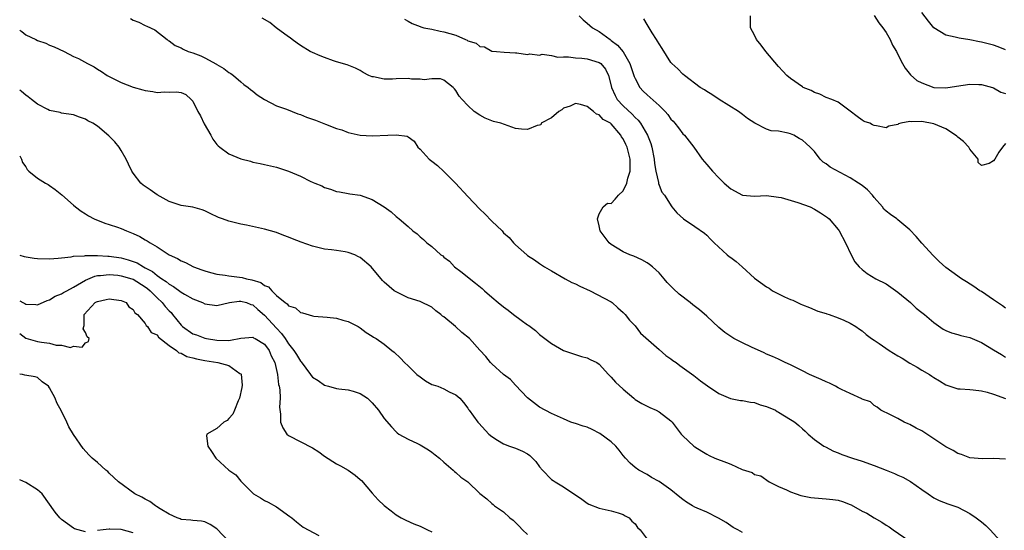
# Model space of a CAD drawing. Units: inches. Extents: x 2526000 to 2529000, y 1554000 to 1557000.
# Drawn here: x 2526000 to 2526165, y 1555331 to 1555416 of the extents above; entities that cross this region are included whole.
import ezdxf

# ---------------------------------------------------------------- set-up
doc = ezdxf.new("R2010")
doc.units = ezdxf.units.IN
doc.header["$MEASUREMENT"] = 0
doc.layers.add('LD25261554_2ft', color=253, linetype='Continuous')

msp = doc.modelspace()

# ---------------------------------------------------------------- linework, layer by layer
at = {"layer": 'LD25261554_2ft'}
for points, elevation in [([(2526093.64, 1555417), (2526094.31, 1555416.31), (2526095, 1555415.77), (2526095.88, 1555415), (2526097, 1555414.35), (2526098.8, 1555413), (2526099, 1555412.88), (2526100.08, 1555412.08), (2526101, 1555410.93), (2526102.13, 1555409), (2526102.81, 1555407), (2526102.84, 1555406.84), (2526103, 1555406.47), (2526103.79, 1555405), (2526104.37, 1555404.37), (2526105, 1555403.76), (2526107, 1555401.96), (2526108.01, 1555401), (2526108.48, 1555400.48), (2526109, 1555399.72), (2526109.35, 1555399.35), (2526109.65, 1555399), (2526110.26, 1555398.26), (2526111, 1555397.26), (2526111.25, 1555397), (2526112.03, 1555396.03), (2526112.81, 1555395), (2526114.24, 1555393), (2526115, 1555392.1), (2526115.96, 1555391), (2526117, 1555389.86), (2526117.45, 1555389.45), (2526117.91, 1555389), (2526119, 1555388.03), (2526121, 1555386.99), (2526123, 1555386.82), (2526125, 1555386.91), (2526127, 1555386.67), (2526127.42, 1555386.58), (2526130.26, 1555385.74), (2526132.32, 1555385), (2526133, 1555384.65), (2526134.03, 1555384.03), (2526135.22, 1555383.22), (2526135.46, 1555383), (2526137, 1555381.25), (2526137.15, 1555381), (2526138.2, 1555379), (2526139.17, 1555377), (2526139.8, 1555375.8), (2526140.49, 1555375), (2526141, 1555374.52), (2526141.86, 1555373.86), (2526143.29, 1555373), (2526145, 1555372.13), (2526147, 1555370.77), (2526149.12, 1555369), (2526150.05, 1555368.05), (2526151, 1555367.34), (2526151.42, 1555367), (2526153, 1555365.65), (2526154.57, 1555364.57), (2526155, 1555364.36), (2526155.94, 1555363.94), (2526157, 1555363.67), (2526157.5, 1555363.5), (2526159, 1555363.18), (2526161, 1555362.31), (2526163, 1555361.13), (2526164.31, 1555360.31), (2526165, 1555359.9)], 7202), ([(2526165, 1555395.62), (2526164.48, 1555395), (2526163.85, 1555394.15), (2526163.19, 1555393), (2526163, 1555392.7), (2526162.25, 1555392.25), (2526161, 1555391.93), (2526160.42, 1555392.42), (2526160.41, 1555393), (2526159, 1555394.69), (2526158.83, 1555395), (2526157.95, 1555395.95), (2526157, 1555396.69), (2526156.84, 1555396.84), (2526156.63, 1555397), (2526155, 1555398.05), (2526153, 1555398.9), (2526151, 1555399.33), (2526149.26, 1555399.26), (2526149, 1555399.3), (2526147.48, 1555399), (2526147.11, 1555398.89), (2526147, 1555398.79), (2526145.45, 1555398.55), (2526145, 1555398.23), (2526143.42, 1555398.58), (2526143, 1555398.61), (2526142.76, 1555398.76), (2526142.27, 1555399), (2526141.33, 1555399.33), (2526141, 1555399.53), (2526140.14, 1555400.14), (2526139, 1555401.03), (2526137, 1555402.53), (2526135.91, 1555403), (2526135, 1555403.34), (2526133.89, 1555403.89), (2526133, 1555404.13), (2526132.49, 1555404.49), (2526131.14, 1555405), (2526131, 1555405.08), (2526129, 1555406.52), (2526128.41, 1555407), (2526127.73, 1555407.73), (2526127, 1555408.48), (2526124.9, 1555411), (2526124.08, 1555412.08), (2526123.32, 1555413), (2526123, 1555413.74), (2526122.31, 1555415), (2526122.32, 1555416.32), (2526122.29, 1555417)], 7198), ([(2526143, 1555417.04), (2526143.81, 1555415.81), (2526144.45, 1555415), (2526145, 1555414.18), (2526145.68, 1555413), (2526146.09, 1555412.09), (2526146.74, 1555411), (2526147, 1555410.52), (2526147.75, 1555409), (2526148.2, 1555408.2), (2526149.09, 1555407.09), (2526150.18, 1555406.18), (2526151, 1555405.75), (2526153, 1555405.01), (2526155, 1555404.91), (2526156.78, 1555405.22), (2526159, 1555405.54), (2526160.52, 1555405.48), (2526161, 1555405.49), (2526162.79, 1555405), (2526163, 1555404.93), (2526164.22, 1555404.22), (2526165, 1555403.99)], 7196), ([(2526165, 1555411.3), (2526163.78, 1555411.78), (2526163, 1555412.06), (2526161, 1555412.58), (2526160.63, 1555412.63), (2526159, 1555412.99), (2526157.23, 1555413.23), (2526156.57, 1555413.43), (2526155, 1555413.72), (2526153, 1555414.99), (2526152.08, 1555416.08), (2526151, 1555417.55)], 7194), ([(2526018.56, 1555416.56), (2526019, 1555416.27), (2526019.94, 1555415.94), (2526021, 1555415.34), (2526021.26, 1555415.26), (2526022.63, 1555414.63), (2526024.66, 1555413), (2526024.86, 1555412.86), (2526025, 1555412.78), (2526026.02, 1555412.02), (2526027, 1555411.6), (2526027.38, 1555411.38), (2526028.21, 1555411), (2526029, 1555410.77), (2526030.3, 1555410.3), (2526031, 1555409.98), (2526032.92, 1555408.92), (2526033, 1555408.85), (2526034.19, 1555408.19), (2526035, 1555407.52), (2526035.33, 1555407.33), (2526035.8, 1555407), (2526037, 1555405.93), (2526037.51, 1555405.51), (2526038.22, 1555405), (2526038.63, 1555404.63), (2526039, 1555404.38), (2526039.76, 1555403.76), (2526041, 1555402.98), (2526043, 1555401.94), (2526044.64, 1555401.36), (2526046.57, 1555400.57), (2526047, 1555400.47), (2526048.02, 1555400.02), (2526049.51, 1555399.51), (2526051.17, 1555398.83), (2526053, 1555398.15), (2526053.89, 1555397.89), (2526055, 1555397.46), (2526057, 1555397.02), (2526059, 1555396.92), (2526061.64, 1555397), (2526063, 1555397.07), (2526064.86, 1555396.86), (2526065, 1555396.74), (2526066, 1555396), (2526066.63, 1555395), (2526067, 1555394.7), (2526068.52, 1555393), (2526069, 1555392.68), (2526069.94, 1555391.94), (2526071, 1555390.93), (2526072.96, 1555389), (2526075, 1555386.73), (2526077, 1555384.64), (2526077.86, 1555383.86), (2526079, 1555382.65), (2526080.74, 1555381), (2526081, 1555380.7), (2526081.91, 1555379.91), (2526082.66, 1555379), (2526083, 1555378.66), (2526084.86, 1555377), (2526085, 1555376.9), (2526086.16, 1555376.16), (2526087, 1555375.55), (2526087.34, 1555375.34), (2526087.83, 1555375), (2526089, 1555374.31), (2526091.29, 1555373), (2526092.39, 1555372.39), (2526093, 1555372.12), (2526093.74, 1555371.74), (2526095.46, 1555371), (2526099, 1555369.11), (2526099.17, 1555369), (2526100.11, 1555368.11), (2526101, 1555367.35), (2526101.16, 1555367.16), (2526101.31, 1555367), (2526102.04, 1555366.04), (2526103, 1555365.1), (2526103.92, 1555363.92), (2526107, 1555361.16), (2526108.17, 1555360.17), (2526109, 1555359.62), (2526109.34, 1555359.34), (2526109.85, 1555359), (2526110.5, 1555358.5), (2526112.81, 1555356.81), (2526113.94, 1555355.94), (2526115.11, 1555355.11), (2526117, 1555353.82), (2526118.99, 1555352.99), (2526120.64, 1555352.64), (2526121, 1555352.61), (2526122.34, 1555352.34), (2526123, 1555352.27), (2526123.93, 1555351.93), (2526125, 1555351.64), (2526126.47, 1555351), (2526126.8, 1555350.8), (2526127, 1555350.7), (2526129, 1555349.46), (2526129.3, 1555349.3), (2526129.72, 1555349), (2526130.43, 1555348.43), (2526131, 1555347.89), (2526131.48, 1555347.48), (2526131.96, 1555347), (2526133, 1555346.11), (2526134.6, 1555345), (2526134.85, 1555344.85), (2526136.18, 1555344.18), (2526137, 1555343.88), (2526137.62, 1555343.62), (2526139.41, 1555343), (2526141, 1555342.48), (2526143, 1555341.78), (2526145.04, 1555341), (2526146.43, 1555340.43), (2526147, 1555340.16), (2526147.82, 1555339.82), (2526149.08, 1555339.08), (2526151, 1555337.75), (2526152.05, 1555337), (2526153, 1555336.35), (2526153.91, 1555335.91), (2526155.34, 1555335.34), (2526157, 1555334.77), (2526159, 1555333.74), (2526160.11, 1555333), (2526161, 1555332.31), (2526161.72, 1555331.72), (2526162.43, 1555331), (2526164.59, 1555328.59)], 7208), ([(2526165, 1555342.83), (2526163, 1555342.95), (2526161.13, 1555342.87), (2526159, 1555343.04), (2526157.62, 1555343.62), (2526157, 1555343.76), (2526156.26, 1555344.26), (2526155, 1555344.9), (2526153, 1555346.19), (2526151, 1555347.53), (2526150.02, 1555348.02), (2526149, 1555348.64), (2526148.72, 1555348.72), (2526148.05, 1555349), (2526147, 1555349.61), (2526145.77, 1555350.23), (2526144.1, 1555351), (2526143.53, 1555351.53), (2526143, 1555351.82), (2526142.41, 1555352.41), (2526141, 1555352.84), (2526140.92, 1555352.92), (2526139, 1555353.8), (2526137.55, 1555354.45), (2526137, 1555354.77), (2526136.55, 1555355), (2526135.55, 1555355.55), (2526135, 1555355.75), (2526134.15, 1555356.15), (2526132.17, 1555357), (2526131, 1555357.61), (2526129, 1555358.62), (2526128.12, 1555359), (2526127, 1555359.54), (2526125.98, 1555359.98), (2526125, 1555360.37), (2526124.58, 1555360.58), (2526122.46, 1555361.54), (2526121, 1555362.25), (2526119.53, 1555363), (2526119, 1555363.31), (2526118.03, 1555364.03), (2526117, 1555364.85), (2526115, 1555366.74), (2526113.78, 1555367.78), (2526112.64, 1555368.64), (2526112.19, 1555369), (2526110.39, 1555370.39), (2526109.35, 1555371.35), (2526109, 1555371.74), (2526108.38, 1555372.38), (2526107.88, 1555373), (2526107, 1555373.99), (2526105.92, 1555375), (2526105.4, 1555375.4), (2526105, 1555375.66), (2526104.14, 1555376.14), (2526102.76, 1555376.76), (2526102.1, 1555377), (2526101, 1555377.5), (2526099, 1555378.72), (2526098.65, 1555379), (2526097.17, 1555381), (2526097, 1555381.84), (2526096.72, 1555383), (2526097, 1555383.83), (2526097.64, 1555385), (2526098.36, 1555385.64), (2526099, 1555385.6), (2526099.67, 1555386.33), (2526100.24, 1555387), (2526101, 1555387.68), (2526101.61, 1555389), (2526101.8, 1555389.8), (2526102.18, 1555391), (2526102.16, 1555392.16), (2526102.19, 1555393), (2526101.66, 1555395), (2526101.46, 1555395.46), (2526101, 1555396.42), (2526100.74, 1555396.74), (2526100.61, 1555397), (2526099, 1555398.89), (2526098.86, 1555399), (2526097.66, 1555399.66), (2526097, 1555400.42), (2526096.52, 1555400.52), (2526096.02, 1555401), (2526095, 1555401.83), (2526093.85, 1555402.15), (2526093, 1555402.32), (2526092.12, 1555401.88), (2526091, 1555401.51), (2526090.73, 1555401.27), (2526090.25, 1555401), (2526089, 1555399.93), (2526087.3, 1555399), (2526087.23, 1555398.77), (2526087, 1555398.69), (2526086.61, 1555398.61), (2526085, 1555397.94), (2526083.98, 1555398.02), (2526083, 1555398.14), (2526080.55, 1555399), (2526079.32, 1555399.32), (2526077.88, 1555399.88), (2526077, 1555400.34), (2526076.07, 1555401), (2526075, 1555401.97), (2526074.05, 1555403), (2526073.56, 1555403.56), (2526073, 1555404.47), (2526072.78, 1555404.78), (2526072.53, 1555405), (2526071, 1555406.2), (2526070.42, 1555406.42), (2526069, 1555406.44), (2526067.71, 1555406.28), (2526067, 1555406.38), (2526065.6, 1555406.4), (2526065, 1555406.47), (2526063, 1555406.45), (2526062.39, 1555406.39), (2526061, 1555406.4), (2526059.24, 1555406.76), (2526059, 1555406.77), (2526058.45, 1555407), (2526057.5, 1555407.5), (2526057, 1555407.82), (2526056.21, 1555408.21), (2526054.8, 1555408.8), (2526053, 1555409.31), (2526052.54, 1555409.46), (2526051, 1555410.01), (2526050.31, 1555410.31), (2526049, 1555410.82), (2526048.62, 1555411), (2526047, 1555412), (2526046.42, 1555412.42), (2526045.58, 1555413), (2526045.28, 1555413.28), (2526045, 1555413.46), (2526042.95, 1555415), (2526041.85, 1555415.85), (2526040.59, 1555416.59)], 7206), ([(2526064.43, 1555416.43), (2526065, 1555416.07), (2526065.7, 1555415.7), (2526067, 1555415.18), (2526067.13, 1555415.13), (2526067.66, 1555415), (2526069, 1555414.73), (2526070.39, 1555414.39), (2526071, 1555414.31), (2526073, 1555413.72), (2526074.59, 1555413), (2526074.89, 1555412.89), (2526075, 1555412.82), (2526076.38, 1555412.38), (2526077, 1555411.85), (2526077.8, 1555411.8), (2526079, 1555411.07), (2526079.08, 1555411.08), (2526079.79, 1555411), (2526081.11, 1555410.89), (2526083, 1555410.79), (2526083.21, 1555410.79), (2526085, 1555410.53), (2526085.37, 1555410.63), (2526087, 1555410.42), (2526087.46, 1555410.54), (2526089, 1555410.32), (2526090.08, 1555410.08), (2526091, 1555410.14), (2526091.87, 1555410.13), (2526093, 1555409.98), (2526094.11, 1555409.89), (2526095, 1555409.8), (2526097, 1555409.19), (2526097.26, 1555409), (2526098.05, 1555408.05), (2526098.54, 1555407), (2526099, 1555405.26), (2526099.06, 1555405), (2526099.65, 1555403.65), (2526100.01, 1555403), (2526101, 1555401.92), (2526102.52, 1555400.52), (2526103, 1555399.99), (2526103.53, 1555399.53), (2526103.93, 1555399), (2526105.06, 1555397), (2526105.61, 1555395.61), (2526105.82, 1555395), (2526106.2, 1555393), (2526106.25, 1555392.25), (2526106.47, 1555391), (2526106.92, 1555389.08), (2526106.92, 1555388.92), (2526107, 1555388.68), (2526107.49, 1555387.49), (2526107.92, 1555387), (2526109.12, 1555385), (2526110.01, 1555384.01), (2526111.1, 1555383), (2526113, 1555381.75), (2526114.6, 1555380.6), (2526115, 1555380.26), (2526115.64, 1555379.64), (2526116.26, 1555379), (2526118.43, 1555377), (2526118.74, 1555376.74), (2526119, 1555376.57), (2526119.9, 1555375.9), (2526120.9, 1555375), (2526123, 1555373.09), (2526125, 1555371.62), (2526125.41, 1555371.41), (2526126.01, 1555371), (2526128.03, 1555369.97), (2526129, 1555369.53), (2526129.4, 1555369.4), (2526130.16, 1555369), (2526130.76, 1555368.76), (2526131, 1555368.61), (2526132.2, 1555368.2), (2526133.6, 1555367.6), (2526135, 1555367.17), (2526135.11, 1555367.11), (2526135.48, 1555367), (2526137, 1555366.46), (2526137.94, 1555366.06), (2526139, 1555365.57), (2526139.93, 1555365), (2526140.54, 1555364.54), (2526141, 1555364.27), (2526141.69, 1555363.69), (2526142.56, 1555363), (2526143, 1555362.72), (2526143.83, 1555362.17), (2526145.54, 1555361), (2526147, 1555360.12), (2526147.72, 1555359.72), (2526149, 1555358.9), (2526150.22, 1555358.22), (2526151, 1555357.71), (2526152.25, 1555357), (2526152.69, 1555356.69), (2526153, 1555356.45), (2526153.93, 1555355.93), (2526155, 1555355.25), (2526157, 1555354.57), (2526157.43, 1555354.57), (2526159, 1555354.46), (2526159.56, 1555354.44), (2526161, 1555354.27), (2526161.95, 1555354.05), (2526163, 1555353.69), (2526165, 1555352.95)], 7204), ([(2526165, 1555368.05), (2526164.47, 1555368.47), (2526163.64, 1555369), (2526163, 1555369.46), (2526161, 1555370.84), (2526160.72, 1555371), (2526159.71, 1555371.71), (2526158.49, 1555372.49), (2526157.65, 1555373), (2526157.26, 1555373.26), (2526157, 1555373.41), (2526155, 1555374.9), (2526153.9, 1555375.9), (2526152.87, 1555376.87), (2526151, 1555378.93), (2526150.04, 1555380.04), (2526149, 1555381.18), (2526147, 1555382.87), (2526146.82, 1555383), (2526145.73, 1555383.73), (2526145, 1555384.29), (2526144.63, 1555384.63), (2526144.39, 1555385), (2526143, 1555386.58), (2526142.71, 1555387), (2526141.87, 1555387.87), (2526141, 1555388.57), (2526140.41, 1555389), (2526139, 1555389.86), (2526135.66, 1555391.66), (2526135, 1555392.24), (2526134.49, 1555392.49), (2526134, 1555393), (2526133, 1555394.26), (2526132.32, 1555395), (2526131.61, 1555395.6), (2526131, 1555396.19), (2526130.45, 1555396.45), (2526129.56, 1555397), (2526129, 1555397.25), (2526128.63, 1555397.37), (2526127, 1555397.67), (2526125.75, 1555397.75), (2526125, 1555398.02), (2526123.04, 1555399.04), (2526121.83, 1555399.83), (2526121, 1555400.47), (2526120.28, 1555401), (2526117.06, 1555403), (2526115.84, 1555403.84), (2526115, 1555404.3), (2526114.6, 1555404.6), (2526113.9, 1555405), (2526111.25, 1555407), (2526111, 1555407.21), (2526110.14, 1555408.14), (2526109.15, 1555409), (2526109, 1555409.17), (2526107.52, 1555411.52), (2526107, 1555412.3), (2526106.77, 1555412.77), (2526106.6, 1555413), (2526105.86, 1555414.14), (2526105, 1555415.51), (2526104.47, 1555416.47)], 7200), ([(2526000, 1555414.56), (2526000.34, 1555414.34), (2526001, 1555413.82), (2526002.7, 1555413), (2526003, 1555412.84), (2526004.38, 1555412.38), (2526005, 1555412.09), (2526005.77, 1555411.77), (2526007.47, 1555411), (2526009, 1555410.2), (2526009.84, 1555409.84), (2526011.34, 1555409), (2526012.45, 1555408.45), (2526013, 1555408.08), (2526013.69, 1555407.69), (2526014.64, 1555407), (2526017, 1555405.84), (2526019, 1555405.03), (2526020.59, 1555404.59), (2526021, 1555404.49), (2526022.31, 1555404.31), (2526023, 1555404.18), (2526024.24, 1555404.24), (2526025, 1555404.19), (2526026.26, 1555404.26), (2526027, 1555404.15), (2526027.82, 1555403.82), (2526028.69, 1555403), (2526029, 1555402.69), (2526029.84, 1555401), (2526030.24, 1555400.24), (2526030.89, 1555398.89), (2526031.98, 1555397), (2526032.32, 1555396.32), (2526033, 1555395.47), (2526033.23, 1555395.23), (2526033.49, 1555395), (2526035, 1555393.89), (2526037, 1555393.05), (2526038.64, 1555392.64), (2526039, 1555392.52), (2526040.27, 1555392.27), (2526041, 1555392.09), (2526043, 1555391.66), (2526045, 1555391.02), (2526047, 1555390.13), (2526048.73, 1555389.27), (2526049, 1555389.15), (2526049.12, 1555389.12), (2526049.39, 1555389), (2526050.55, 1555388.55), (2526051, 1555388.27), (2526052.01, 1555388.01), (2526053, 1555387.6), (2526053.52, 1555387.52), (2526055, 1555387.25), (2526055.23, 1555387.23), (2526057, 1555386.96), (2526059, 1555386.28), (2526061, 1555385), (2526062.19, 1555384.19), (2526063, 1555383.43), (2526063.24, 1555383.24), (2526063.49, 1555383), (2526065, 1555381.76), (2526065.82, 1555381), (2526066.52, 1555380.52), (2526067, 1555380.02), (2526067.59, 1555379.59), (2526068.14, 1555379), (2526069, 1555378.38), (2526070.5, 1555377), (2526070.81, 1555376.81), (2526071, 1555376.63), (2526071.94, 1555375.94), (2526072.8, 1555375), (2526073.81, 1555374.19), (2526076.27, 1555372.27), (2526077.38, 1555371.37), (2526077.82, 1555371), (2526079, 1555369.93), (2526080.06, 1555369), (2526081, 1555368.28), (2526081.75, 1555367.75), (2526082.66, 1555367), (2526083.93, 1555366.07), (2526085, 1555365.31), (2526085.19, 1555365.19), (2526085.42, 1555365), (2526086.33, 1555364.33), (2526087, 1555363.69), (2526089, 1555362.14), (2526091, 1555361.01), (2526093, 1555360.31), (2526094.01, 1555360.01), (2526095, 1555359.79), (2526095.5, 1555359.5), (2526096.6, 1555359), (2526097, 1555358.72), (2526098.53, 1555357), (2526099, 1555356.55), (2526099.72, 1555355.72), (2526101, 1555354.54), (2526102.77, 1555353), (2526103, 1555352.82), (2526104.14, 1555352.14), (2526105, 1555351.67), (2526105.44, 1555351.44), (2526106.55, 1555351), (2526107, 1555350.75), (2526109, 1555349.2), (2526109.2, 1555349), (2526110.69, 1555347), (2526111, 1555346.7), (2526112.85, 1555345), (2526113, 1555344.89), (2526114.16, 1555344.16), (2526115, 1555343.65), (2526115.42, 1555343.42), (2526116.37, 1555343), (2526118.28, 1555342.28), (2526119, 1555341.99), (2526120.9, 1555341.1), (2526122.57, 1555340.57), (2526123, 1555340.25), (2526124.02, 1555340.02), (2526125.43, 1555339), (2526127, 1555338.25), (2526128.32, 1555337.68), (2526129, 1555337.33), (2526129.93, 1555337), (2526130.76, 1555336.76), (2526132.41, 1555336.41), (2526133, 1555336.33), (2526135, 1555336.19), (2526136.08, 1555336.08), (2526137, 1555335.95), (2526137.71, 1555335.71), (2526139, 1555335.22), (2526139.15, 1555335.15), (2526141, 1555334.14), (2526141.76, 1555333.76), (2526143, 1555332.99), (2526144.3, 1555332.3), (2526145, 1555331.8), (2526145.52, 1555331.51), (2526146.2, 1555331), (2526149.02, 1555329.02)], 7210), ([(2526121, 1555330.54), (2526120.18, 1555331), (2526119.41, 1555331.41), (2526119, 1555331.68), (2526118.23, 1555332.23), (2526116.96, 1555332.96), (2526115, 1555333.93), (2526113.4, 1555334.6), (2526113, 1555334.78), (2526112.61, 1555335), (2526111.62, 1555335.62), (2526111, 1555336.06), (2526110.48, 1555336.48), (2526109, 1555337.7), (2526107, 1555339.1), (2526105.77, 1555339.77), (2526105, 1555340.24), (2526103.65, 1555341), (2526103, 1555341.42), (2526102.16, 1555342.16), (2526101.4, 1555343), (2526101, 1555343.4), (2526100.33, 1555344.33), (2526099.78, 1555345), (2526099, 1555345.71), (2526097.12, 1555347.12), (2526095.8, 1555347.8), (2526095, 1555348.14), (2526094.31, 1555348.31), (2526093, 1555348.77), (2526092.81, 1555348.81), (2526092.26, 1555349), (2526091, 1555349.55), (2526090.03, 1555350.03), (2526089, 1555350.45), (2526087, 1555351.54), (2526085, 1555353.08), (2526083, 1555355.17), (2526082.13, 1555356.13), (2526081, 1555356.96), (2526079, 1555358.78), (2526078.77, 1555359), (2526077.99, 1555359.99), (2526077, 1555361.06), (2526075.26, 1555363), (2526074.02, 1555364.02), (2526072.95, 1555365), (2526071, 1555366.6), (2526070.76, 1555366.76), (2526070.46, 1555367), (2526069.63, 1555367.63), (2526069, 1555368.23), (2526067, 1555369.19), (2526065, 1555369.81), (2526063, 1555370.79), (2526062.7, 1555371), (2526061, 1555372.43), (2526060.71, 1555372.71), (2526058.84, 1555375), (2526057, 1555376.57), (2526056.69, 1555376.69), (2526056.08, 1555377), (2526055, 1555377.4), (2526054.48, 1555377.52), (2526053, 1555377.7), (2526052.16, 1555377.84), (2526051, 1555377.93), (2526049, 1555378.42), (2526047.11, 1555379.11), (2526045.68, 1555379.68), (2526045, 1555379.98), (2526044.23, 1555380.23), (2526043, 1555380.71), (2526041, 1555381.3), (2526037.97, 1555381.97), (2526037, 1555382.14), (2526035, 1555382.63), (2526033.95, 1555383), (2526033.27, 1555383.27), (2526031.9, 1555383.9), (2526031, 1555384.35), (2526030.53, 1555384.53), (2526028.96, 1555384.96), (2526027, 1555385.25), (2526025, 1555385.94), (2526023, 1555387.04), (2526021.86, 1555387.86), (2526021, 1555388.43), (2526020.66, 1555388.66), (2526020.27, 1555389), (2526019, 1555390.64), (2526018.76, 1555391), (2526018.19, 1555392.19), (2526017.84, 1555393), (2526017, 1555394.43), (2526016.63, 1555395), (2526015.9, 1555395.9), (2526014.93, 1555396.93), (2526013, 1555398.54), (2526012.26, 1555399), (2526011.42, 1555399.42), (2526011, 1555399.7), (2526010.02, 1555400.02), (2526009, 1555400.42), (2526007, 1555400.71), (2526006.79, 1555400.79), (2526005.86, 1555401), (2526005, 1555401.16), (2526004.69, 1555401.31), (2526003, 1555402.23), (2526001.96, 1555403), (2526001.44, 1555403.44), (2526001, 1555403.71), (2526000.31, 1555404.31), (2526000, 1555404.53)], 7212), ([(2526000, 1555393.56), (2526000.28, 1555393), (2526000.47, 1555392.47), (2526001, 1555391.73), (2526001.25, 1555391.25), (2526001.51, 1555391), (2526003, 1555389.83), (2526004.3, 1555389), (2526004.74, 1555388.74), (2526005, 1555388.61), (2526005.96, 1555387.95), (2526007.06, 1555387.06), (2526009, 1555385.28), (2526009.34, 1555385), (2526010.3, 1555384.3), (2526011, 1555383.86), (2526011.51, 1555383.51), (2526012.49, 1555383), (2526014.27, 1555382.27), (2526015, 1555382.07), (2526016.39, 1555381.61), (2526017, 1555381.38), (2526017.87, 1555381), (2526018.69, 1555380.69), (2526019, 1555380.56), (2526020.08, 1555380.08), (2526021, 1555379.51), (2526021.34, 1555379.34), (2526021.84, 1555379), (2526023, 1555378.31), (2526025, 1555377.02), (2526026.4, 1555376.4), (2526027, 1555376.02), (2526027.73, 1555375.73), (2526029.07, 1555375), (2526030.5, 1555374.5), (2526031, 1555374.3), (2526031.94, 1555374.06), (2526033, 1555373.77), (2526034.38, 1555373.62), (2526035, 1555373.51), (2526037.22, 1555373.22), (2526037.94, 1555373), (2526038.83, 1555372.83), (2526040.37, 1555372.37), (2526041, 1555371.86), (2526041.64, 1555371.64), (2526042.18, 1555371), (2526043, 1555370.21), (2526044.44, 1555369), (2526044.79, 1555368.79), (2526045, 1555368.47), (2526046.14, 1555368.14), (2526047, 1555367.37), (2526047.32, 1555367.32), (2526049, 1555366.81), (2526049.24, 1555366.76), (2526051.45, 1555366.55), (2526053, 1555366.43), (2526054.06, 1555366.06), (2526055, 1555365.85), (2526056.65, 1555365), (2526057, 1555364.8), (2526058, 1555364), (2526059, 1555363.41), (2526059.23, 1555363.23), (2526059.65, 1555363), (2526061, 1555362.05), (2526062.27, 1555361), (2526062.69, 1555360.69), (2526063.73, 1555359.73), (2526064.41, 1555359), (2526065, 1555358.45), (2526066.47, 1555357), (2526067, 1555356.57), (2526067.94, 1555355.94), (2526069, 1555355.31), (2526069.22, 1555355.23), (2526069.96, 1555355), (2526071, 1555354.58), (2526071.9, 1555354.1), (2526073, 1555353.59), (2526073.69, 1555353), (2526074.28, 1555352.28), (2526075, 1555351.35), (2526075.13, 1555351.13), (2526075.24, 1555351), (2526076.69, 1555349), (2526076.85, 1555348.85), (2526078.5, 1555347), (2526079, 1555346.59), (2526079.99, 1555346.01), (2526081, 1555345.38), (2526081.98, 1555345), (2526083, 1555344.68), (2526084.18, 1555344.18), (2526085, 1555343.69), (2526085.4, 1555343.4), (2526086.4, 1555342.4), (2526087, 1555341.55), (2526087.49, 1555341), (2526089, 1555339.42), (2526089.27, 1555339.27), (2526089.63, 1555339), (2526091, 1555338.17), (2526092.92, 1555336.92), (2526093, 1555336.85), (2526094.1, 1555336.1), (2526095, 1555335.44), (2526095.28, 1555335.28), (2526097, 1555334.61), (2526097.47, 1555334.53), (2526099, 1555334.15), (2526100.15, 1555333.85), (2526101, 1555333.55), (2526101.34, 1555333.34), (2526102, 1555333), (2526102.45, 1555332.45), (2526103, 1555332.01), (2526103.41, 1555331.41), (2526103.85, 1555331), (2526105.33, 1555329)], 7214), ([(2526000, 1555376.95), (2526000.73, 1555376.73), (2526002.44, 1555376.44), (2526003, 1555376.36), (2526005, 1555376.33), (2526006.43, 1555376.43), (2526007, 1555376.52), (2526008.64, 1555376.64), (2526009, 1555376.75), (2526010.84, 1555376.84), (2526011, 1555376.89), (2526012.87, 1555376.87), (2526013, 1555376.9), (2526014.77, 1555376.77), (2526015, 1555376.78), (2526017, 1555376.48), (2526018.17, 1555376.17), (2526019, 1555375.89), (2526019.64, 1555375.64), (2526020.7, 1555375), (2526021, 1555374.85), (2526022.21, 1555374.21), (2526023, 1555373.54), (2526023.78, 1555373), (2526024.52, 1555372.52), (2526025, 1555372.08), (2526025.72, 1555371.72), (2526027, 1555370.76), (2526027.6, 1555370.4), (2526029, 1555369.61), (2526030.57, 1555369), (2526031, 1555368.81), (2526033, 1555368.54), (2526035.1, 1555369), (2526036.74, 1555369.26), (2526037, 1555369.27), (2526037.96, 1555369), (2526038.7, 1555368.7), (2526039, 1555368.64), (2526039.85, 1555367.85), (2526041, 1555366.91), (2526043, 1555364.72), (2526043.83, 1555363.83), (2526044.41, 1555363), (2526045, 1555362.1), (2526045.9, 1555361), (2526046.33, 1555360.33), (2526047, 1555359.22), (2526047.12, 1555359.12), (2526048.67, 1555357), (2526048.8, 1555356.8), (2526049, 1555356.55), (2526049.95, 1555355.95), (2526051, 1555355.17), (2526051.66, 1555355), (2526053, 1555354.61), (2526053.4, 1555354.6), (2526055, 1555354.41), (2526055.79, 1555354.21), (2526057, 1555353.82), (2526058.21, 1555353), (2526059, 1555352.26), (2526060.08, 1555351), (2526061, 1555349.63), (2526062.22, 1555348.22), (2526063, 1555347.37), (2526063.2, 1555347.2), (2526063.48, 1555347), (2526065, 1555346.14), (2526066.58, 1555345.42), (2526067, 1555345.21), (2526068.4, 1555344.4), (2526069, 1555343.99), (2526069.55, 1555343.55), (2526070.27, 1555343), (2526071, 1555342.31), (2526072.54, 1555341), (2526072.77, 1555340.77), (2526073, 1555340.58), (2526073.81, 1555339.81), (2526075, 1555339), (2526077, 1555337.05), (2526078.18, 1555336.18), (2526079, 1555335.41), (2526079.24, 1555335.24), (2526079.48, 1555335), (2526081, 1555333.98), (2526082.03, 1555333), (2526082.59, 1555332.59), (2526083.62, 1555331.62), (2526084.18, 1555331), (2526085, 1555330.22)], 7216), ([(2526000, 1555369.28), (2526000.5, 1555369), (2526000.87, 1555368.87), (2526001, 1555368.75), (2526002.71, 1555368.71), (2526003, 1555368.63), (2526004.62, 1555369.38), (2526005, 1555369.47), (2526005.93, 1555370.07), (2526007, 1555370.47), (2526007.32, 1555370.68), (2526007.88, 1555371), (2526009, 1555371.58), (2526010.36, 1555372.36), (2526011, 1555372.75), (2526012.55, 1555373.45), (2526013, 1555373.53), (2526013.54, 1555373.54), (2526015, 1555373.71), (2526016.42, 1555373.58), (2526017, 1555373.51), (2526018.79, 1555373), (2526019, 1555372.93), (2526021, 1555371.67), (2526021.38, 1555371.38), (2526021.82, 1555371), (2526023, 1555369.82), (2526023.86, 1555369), (2526024.36, 1555368.36), (2526025, 1555367.64), (2526025.33, 1555367.33), (2526025.6, 1555367), (2526027, 1555365.21), (2526027.25, 1555365), (2526029, 1555363.79), (2526029.59, 1555363.59), (2526031, 1555363.05), (2526031.24, 1555363), (2526033, 1555362.71), (2526035, 1555362.68), (2526035.3, 1555362.7), (2526037, 1555363.03), (2526039, 1555363.24), (2526039.14, 1555363.14), (2526039.43, 1555363), (2526041, 1555362.03), (2526041.75, 1555361), (2526042.11, 1555360.11), (2526042.69, 1555359), (2526043.17, 1555357), (2526043.32, 1555355.32), (2526043.43, 1555355), (2526043.56, 1555354.44), (2526043.58, 1555353), (2526043.5, 1555351.5), (2526043.67, 1555350.33), (2526043.64, 1555349), (2526044.03, 1555348.03), (2526044.71, 1555347), (2526045, 1555346.77), (2526049, 1555344.72), (2526050.05, 1555344.05), (2526051, 1555343.33), (2526053, 1555342.03), (2526053.7, 1555341.7), (2526055, 1555340.99), (2526056.15, 1555340.15), (2526057, 1555339.43), (2526057.22, 1555339.22), (2526059, 1555337.14), (2526060.01, 1555336.01), (2526061, 1555335.04), (2526062.15, 1555334.15), (2526063, 1555333.51), (2526063.86, 1555333), (2526064.6, 1555332.6), (2526065.98, 1555331.98), (2526067, 1555331.59), (2526068.24, 1555331), (2526069, 1555330.66)], 7218), ([(2526000, 1555363.86), (2526001, 1555363.05), (2526003, 1555362.51), (2526003.63, 1555362.37), (2526005, 1555362.21), (2526006.12, 1555361.88), (2526007, 1555361.9), (2526008.48, 1555361.52), (2526009, 1555361.72), (2526010.44, 1555361.56), (2526011, 1555362.27), (2526011.49, 1555362.51), (2526011.65, 1555363), (2526011.3, 1555363.3), (2526011, 1555364), (2526010.64, 1555364.64), (2526010.72, 1555365), (2526010.8, 1555365.2), (2526010.77, 1555367), (2526012.64, 1555369), (2526012.88, 1555369.12), (2526013, 1555369.21), (2526014.5, 1555369.5), (2526015, 1555369.66), (2526017, 1555369.38), (2526017.82, 1555369), (2526018.29, 1555368.29), (2526019, 1555367.84), (2526019.28, 1555367.28), (2526019.69, 1555367), (2526021, 1555365.5), (2526021.16, 1555365.16), (2526021.37, 1555365), (2526021.99, 1555363.99), (2526023, 1555363.6), (2526023.23, 1555363.23), (2526025, 1555361.85), (2526026.24, 1555361), (2526026.63, 1555360.63), (2526027, 1555360.55), (2526027.98, 1555359.98), (2526029, 1555359.75), (2526029.59, 1555359.59), (2526031, 1555359.33), (2526033.14, 1555359), (2526035, 1555358.51), (2526036.83, 1555357.17), (2526037, 1555357.08), (2526037.04, 1555357.04), (2526037.22, 1555355.22), (2526037.17, 1555354.83), (2526036.79, 1555353), (2526036.56, 1555352.56), (2526035.93, 1555351), (2526035.68, 1555350.32), (2526035, 1555349.61), (2526034.73, 1555349.27), (2526034.15, 1555349), (2526033, 1555347.96), (2526031.3, 1555347), (2526031.29, 1555346.71), (2526031.47, 1555345), (2526032.1, 1555344.1), (2526032.83, 1555343), (2526035.03, 1555341), (2526036.2, 1555340.2), (2526037, 1555339.14), (2526037.08, 1555339.08), (2526037.13, 1555339), (2526039, 1555337.1), (2526039.12, 1555337), (2526040.33, 1555336.33), (2526041, 1555335.91), (2526041.6, 1555335.6), (2526043, 1555334.83), (2526045.23, 1555333.23), (2526045.52, 1555333), (2526046.31, 1555332.31), (2526047.45, 1555331.45), (2526050.04, 1555330.04)], 7220), ([(2526035.06, 1555329), (2526033, 1555331.14), (2526031.89, 1555331.89), (2526031, 1555332.32), (2526030.42, 1555332.42), (2526029, 1555332.56), (2526028.63, 1555332.63), (2526027, 1555332.74), (2526026.84, 1555332.84), (2526026.37, 1555333), (2526025, 1555333.59), (2526023.51, 1555334.49), (2526022.91, 1555334.91), (2526022.73, 1555335), (2526021.76, 1555335.76), (2526021, 1555336.13), (2526020.46, 1555336.46), (2526019.29, 1555337), (2526016.54, 1555339), (2526015.77, 1555339.77), (2526015, 1555340.49), (2526014.75, 1555340.75), (2526014.43, 1555341), (2526013, 1555342.23), (2526012.13, 1555343), (2526011.55, 1555343.55), (2526010.61, 1555344.61), (2526009, 1555346.96), (2526008.25, 1555348.25), (2526007.87, 1555349), (2526007, 1555350.84), (2526006.23, 1555352.23), (2526005.91, 1555353), (2526005, 1555354.77), (2526004.83, 1555355), (2526003.77, 1555355.77), (2526003, 1555356.47), (2526002.57, 1555356.57), (2526000.87, 1555356.87), (2526000.46, 1555357), (2526000, 1555357.06)], 7222), ([(2526011, 1555330.67), (2526009.78, 1555331), (2526009.18, 1555331.18), (2526009, 1555331.26), (2526007, 1555332.73), (2526006.71, 1555333), (2526005.92, 1555333.92), (2526003.76, 1555337), (2526003, 1555337.71), (2526001, 1555338.92), (2526000, 1555339.35)], 7224), ([(2526019, 1555330.51), (2526017, 1555331.04), (2526015.1, 1555331.1), (2526015, 1555331.11), (2526013.99, 1555331), (2526013, 1555330.86)], 7224)]:
    msp.add_lwpolyline(points, dxfattribs=dict(at, elevation=elevation))

doc.saveas('drawing.dxf')
